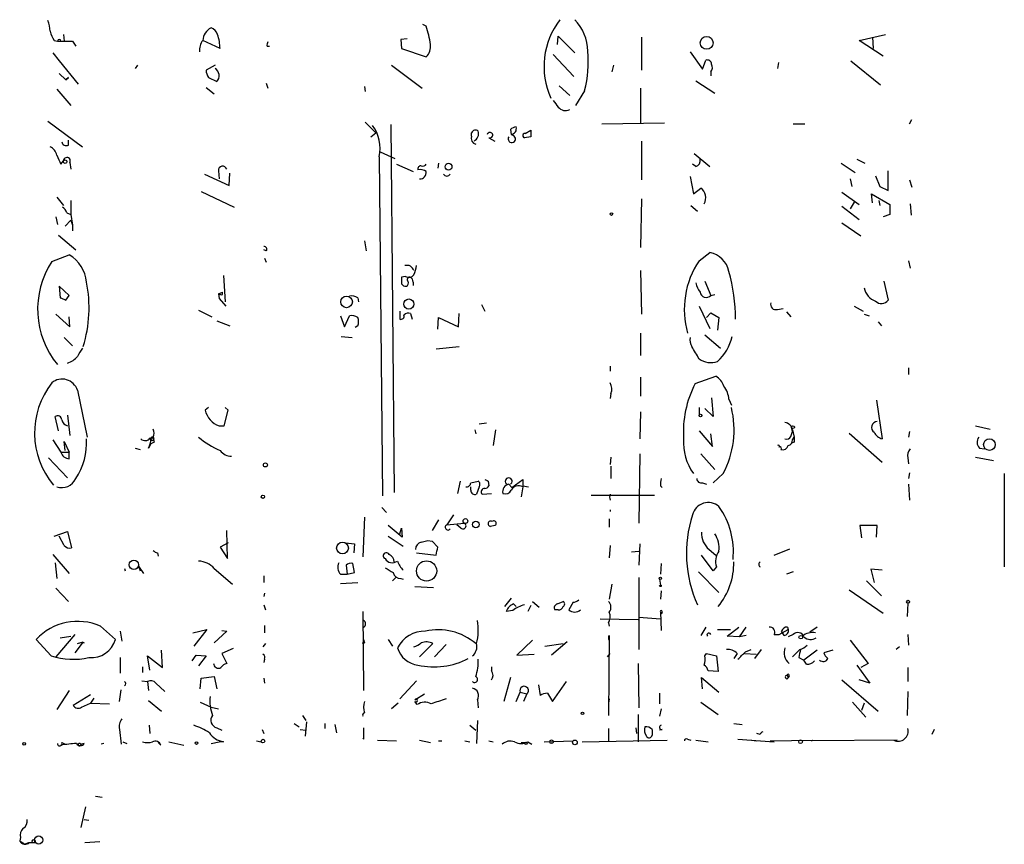
# Model space of a CAD drawing. Extents: x 5 to 43043, y 0 to 43374.
# Drawn here: x 105 to 207, y 42750 to 42834 of the extents above; entities that cross this region are included whole.
import ezdxf

# ---------------------------------------------------------------- set-up
doc = ezdxf.new("R2010")
doc.units = 0
doc.header["$MEASUREMENT"] = 0
doc.layers.add('MAIN', color=5, linetype='CONTINUOUS')

msp = doc.modelspace()

# ---------------------------------------------------------------- linework, layer by layer
at = {"layer": 'MAIN'}
for p, q in [((147.2353, 42833.4394), (146.8967, 42833.6087)), ((109.0507, 42832), (109.3893, 42831.9154)), ((109.728, 42831.9154), (110.0667, 42831.9154)), ((109.982, 42832.5927), (110.0667, 42831.9154)), ((110.9133, 42831.9154), (111.252, 42831.4074)), ((126.0687, 42831.1534), (124.2907, 42832)), ((145.288, 42832.1694), (144.6107, 42832.0847)), ((144.6107, 42832.0847), (144.6953, 42831.1534)), ((160.6973, 42831.5767), (160.782, 42832.4234)), ((160.782, 42832.4234), (162.4753, 42830.73)), ((169.3333, 42832.3387), (169.3333, 42828.952)), ((191.6853, 42832), (194.3947, 42832.5927)), ((194.1407, 42830.3914), (191.6853, 42832)), ((193.04, 42832.3387), (193.1247, 42831.1534)), ((108.8813, 42830.73), (109.5587, 42829.8834)), ((130.8947, 42831.4074), (131.1487, 42831.4074)), ((144.6953, 42831.1534), (147.2353, 42830.3067)), ((174.3287, 42830.8147), (175.5987, 42829.0367)), ((109.5587, 42829.8834), (111.506, 42827.5127)), ((160.274, 42830.5607), (162.3907, 42828.2747)), ((175.5987, 42829.0367), (175.9373, 42829.968)), ((183.388, 42829.714), (183.3033, 42829.1214)), ((190.8387, 42829.8834), (193.8867, 42827.428)), ((117.602, 42829.46), (117.348, 42829.1214)), ((125.5607, 42829.46), (124.6293, 42828.952)), ((143.6793, 42829.46), (146.812, 42827.0894)), ((166.4547, 42829.46), (166.2853, 42828.7827)), ((176.4453, 42828.7827), (176.4453, 42828.3594)), ((109.5587, 42828.6134), (110.236, 42827.936)), ((110.236, 42827.936), (110.49, 42828.19)), ((110.49, 42828.19), (110.236, 42827.936)), ((124.8833, 42828.19), (125.73, 42827.7667)), ((174.9213, 42827.8514), (176.8687, 42826.5814)), ((109.3047, 42827.0047), (110.744, 42825.3114)), ((124.6293, 42827.174), (125.476, 42826.4967)), ((130.81, 42827.5974), (130.9793, 42827.0894)), ((140.8853, 42827.2587), (140.97, 42826.7507)), ((160.8667, 42827.3434), (161.9673, 42826.3274)), ((163.4913, 42826.8354), (162.56, 42825.3114)), ((169.2487, 42827.0894), (169.2487, 42823.4487)), ((108.3733, 42823.7027), (111.9293, 42821.078)), ((140.97, 42823.618), (142.0707, 42822.5174)), ((196.85, 42823.4487), (197.104, 42823.872)), ((143.5947, 42823.364), (143.9333, 42785.6027)), ((155.8713, 42822.856), (155.956, 42822.348)), ((157.3953, 42822.4327), (157.988, 42822.7714)), ((165.2693, 42823.4487), (171.704, 42823.5334)), ((184.912, 42823.4487), (186.0973, 42823.4487)), ((110.49, 42821.2474), (110.49, 42821.7554)), ((141.5627, 42822.094), (142.0707, 42822.5174)), ((151.892, 42822.1787), (151.892, 42822.5174)), ((153.67, 42822.0094), (154.2627, 42821.6707)), ((157.988, 42822.094), (157.3107, 42822.0094)), ((169.3333, 42821.6707), (169.3333, 42817.6914)), ((142.494, 42820.57), (144.018, 42819.8927)), ((109.728, 42819.3), (109.982, 42819.6387)), ((142.4093, 42820.062), (142.748, 42785.264)), ((174.752, 42820.4007), (176.3607, 42819.046)), ((191.4313, 42819.808), (192.278, 42819.3847)), ((110.6593, 42819.4694), (110.744, 42818.792)), ((125.8993, 42818.6227), (125.984, 42817.776)), ((144.1873, 42819.3), (145.8807, 42818.538)), ((148.5053, 42819.3847), (148.4207, 42818.8767)), ((174.9213, 42819.046), (174.5827, 42819.3)), ((189.8227, 42819.3847), (191.262, 42818.4534)), ((194.6487, 42816.5907), (194.6487, 42818.6227)), ((124.46, 42818.284), (127, 42817.0987)), ((127, 42817.0987), (127.0847, 42818.3687)), ((174.3287, 42818.03), (174.6673, 42816.252)), ((190.754, 42817.776), (190.9233, 42817.014)), ((193.3787, 42818.1147), (193.802, 42817.014)), ((196.85, 42817.6914), (197.104, 42816.9294)), ((124.1213, 42816.506), (127.508, 42814.8974)), ((174.6673, 42816.252), (175.4293, 42816.8447)), ((193.802, 42817.014), (194.6487, 42816.5907)), ((109.3047, 42815.9134), (109.982, 42815.0667)), ((110.744, 42815.5747), (110.744, 42814.1354)), ((169.3333, 42815.744), (169.2487, 42810.7487)), ((189.9073, 42816.4214), (191.6853, 42815.1514)), ((193.04, 42815.3207), (192.9553, 42816.252)), ((192.9553, 42816.252), (194.818, 42815.1514)), ((193.7173, 42815.5747), (193.802, 42815.0667)), ((174.4133, 42815.0667), (175.0907, 42814.474)), ((189.9073, 42814.982), (191.6853, 42813.6274)), ((191.1773, 42815.4054), (190.754, 42814.728)), ((196.9347, 42815.236), (197.0193, 42814.0507)), ((109.22, 42813.8814), (109.3893, 42813.1194)), ((110.1513, 42812.95), (110.744, 42813.5427)), ((110.3207, 42814.3047), (110.744, 42814.1354)), ((110.744, 42814.1354), (110.9133, 42813.0347)), ((110.744, 42813.5427), (110.9133, 42813.0347)), ((194.818, 42814.1354), (194.1407, 42813.8814)), ((110.9133, 42813.0347), (110.9133, 42812.442)), ((189.9073, 42813.2887), (191.8547, 42811.934)), ((109.474, 42812.0187), (111.252, 42810.4947)), ((130.81, 42810.41), (130.556, 42810.4947)), ((140.8853, 42811.426), (141.0547, 42810.41)), ((108.7967, 42809.3094), (110.5747, 42809.9867)), ((130.6407, 42809.648), (130.81, 42809.2247)), ((175.26, 42809.394), (176.3607, 42810.2407)), ((196.7653, 42809.394), (196.9347, 42808.632)), ((126.4073, 42807.87), (126.5767, 42805.1607)), ((145.1187, 42807.7854), (144.6953, 42807.7007)), ((169.2487, 42808.378), (169.3333, 42803.8907)), ((110.5747, 42805.838), (109.5587, 42806.7694)), ((109.5587, 42806.7694), (109.6433, 42805.584)), ((145.8807, 42807.1927), (145.8807, 42806.854)), ((175.8527, 42807.2774), (176.4453, 42805.838)), ((194.2253, 42807.2774), (194.6487, 42805.33)), ((109.6433, 42805.584), (109.728, 42805.584)), ((109.728, 42805.584), (110.236, 42805.33)), ((109.728, 42805.584), (110.236, 42805.33)), ((110.236, 42805.33), (110.5747, 42805.838)), ((125.8993, 42806.0074), (126.3227, 42806.1767)), ((125.8993, 42806.0074), (125.984, 42805.4994)), ((125.8993, 42806.0074), (125.984, 42805.4994)), ((125.984, 42805.4994), (126.6613, 42804.7374)), ((126.3227, 42805.9227), (126.3227, 42806.1767)), ((140.208, 42805.584), (140.2927, 42805.1607)), ((176.4453, 42805.838), (176.8687, 42805.9227)), ((152.908, 42804.9067), (153.2467, 42804.2294)), ((175.26, 42804.7374), (176.3607, 42802.4514)), ((183.3033, 42804.3987), (183.896, 42804.4834)), ((191.1773, 42804.7374), (192.1087, 42804.2294)), ((109.22, 42803.8907), (110.6593, 42802.6207)), ((110.6593, 42802.6207), (110.5747, 42803.6367)), ((123.8673, 42804.314), (125.222, 42803.6367)), ((138.43, 42803.7214), (138.8533, 42802.6207)), ((138.8533, 42802.6207), (139.3613, 42803.7214)), ((144.526, 42804.2294), (144.526, 42803.3827)), ((145.6267, 42803.9754), (145.796, 42803.3827)), ((148.4207, 42802.3667), (148.5053, 42803.552)), ((148.5053, 42803.552), (150.5373, 42802.6207)), ((150.5373, 42802.6207), (150.622, 42803.9754)), ((176.022, 42803.552), (176.4453, 42804.06)), ((176.4453, 42804.06), (177.292, 42803.552)), ((177.292, 42803.552), (177.1227, 42802.282)), ((184.2347, 42804.1447), (184.658, 42803.6367)), ((192.1933, 42803.8907), (192.7013, 42803.7214)), ((125.73, 42803.2134), (127.0847, 42802.7054)), ((140.208, 42802.7054), (139.954, 42802.536)), ((193.6327, 42803.1287), (193.9713, 42802.7054)), ((110.0667, 42801.52), (110.9133, 42800.6734)), ((138.5147, 42801.6047), (139.6153, 42801.52)), ((169.2487, 42801.9434), (169.2487, 42799.6574)), ((175.8527, 42801.774), (177.4613, 42800.4194)), ((148.2513, 42800.3347), (150.622, 42800.5887)), ((166.116, 42798.5567), (166.116, 42798.0487)), ((196.7653, 42798.3874), (196.7653, 42797.71)), ((169.2487, 42797.456), (169.2487, 42795.5087)), ((174.8367, 42796.7787), (176.9533, 42797.5407)), ((111.4213, 42796.1014), (112.4373, 42791.2754)), ((166.2007, 42795.7627), (166.116, 42795.2547)), ((176.53, 42795.3394), (176.6993, 42793.392)), ((124.8833, 42794.3234), (124.5447, 42794.0694)), ((126.9153, 42794.0694), (126.5767, 42794.3234)), ((175.26, 42794.3234), (175.26, 42793.5614)), ((178.308, 42795.17), (178.562, 42794.5774)), ((193.4633, 42795.0854), (194.056, 42791.106)), ((109.474, 42791.9527), (109.1353, 42793.392)), ((110.4053, 42793.5614), (110.6593, 42791.4447)), ((126.492, 42792.4607), (126.9153, 42794.0694)), ((169.2487, 42793.9), (169.164, 42791.106)), ((176.6993, 42793.392), (175.8527, 42794.2387)), ((125.984, 42792.4607), (126.492, 42792.4607)), ((153.416, 42792.7147), (152.654, 42792.63)), ((184.7427, 42792.2914), (184.8273, 42791.868)), ((184.8273, 42791.868), (184.7427, 42792.2914)), ((203.6233, 42792.4607), (205.1473, 42792.122)), ((118.872, 42791.1907), (119.126, 42791.2754)), ((118.872, 42791.106), (119.126, 42791.2754)), ((119.2107, 42791.2754), (118.872, 42791.106)), ((152.2307, 42792.0374), (152.3153, 42791.614)), ((154.3473, 42792.0374), (154.0933, 42790.4287)), ((175.26, 42791.9527), (176.6147, 42790.344)), ((176.6147, 42790.344), (176.4453, 42791.614)), ((184.658, 42791.36), (184.8273, 42791.868)), ((184.8273, 42792.0374), (184.9967, 42791.2754)), ((184.8273, 42791.0214), (184.9967, 42791.2754)), ((190.6693, 42791.6987), (194.056, 42788.7354)), ((196.85, 42791.868), (196.7653, 42791.2754)), ((108.8813, 42791.0214), (109.728, 42789.7514)), ((110.1513, 42789.9207), (110.0667, 42790.852)), ((110.0667, 42790.852), (110.5747, 42789.7514)), ((118.9567, 42790.598), (118.7027, 42790.1747)), ((119.2953, 42790.7674), (118.9567, 42790.598)), ((184.9967, 42790.7674), (184.7427, 42790.6827)), ((109.728, 42789.7514), (110.5747, 42789.7514)), ((110.5747, 42789.074), (110.5747, 42789.7514)), ((117.348, 42790.1747), (117.856, 42790.0054)), ((166.2007, 42789.2434), (166.116, 42788.4814)), ((169.164, 42789.582), (169.0793, 42782.47)), ((175.4293, 42789.582), (176.8687, 42787.9734)), ((203.6233, 42789.2434), (205.486, 42788.9047)), ((204.0467, 42790.1747), (204.5547, 42790.09)), ((108.458, 42789.1587), (110.4053, 42787.1267)), ((166.2007, 42788.312), (166.2007, 42787.042)), ((196.6807, 42789.1587), (196.7653, 42788.566)), ((177.7153, 42787.55), (176.6993, 42786.6187)), ((196.85, 42787.6347), (196.7653, 42787.042)), ((206.5867, 42787.55), (206.5867, 42777.9827)), ((150.7067, 42786.788), (150.4527, 42785.518)), ((151.8073, 42786.6187), (152.5693, 42786.788)), ((151.8073, 42785.8567), (151.8073, 42786.1954)), ((152.654, 42786.1954), (152.4, 42785.4334)), ((153.5853, 42786.788), (153.67, 42786.28)), ((155.702, 42786.4494), (156.0407, 42786.1107)), ((156.0407, 42786.1107), (157.1413, 42786.9574)), ((157.1413, 42786.1954), (156.972, 42785.1794)), ((157.1413, 42786.28), (157.734, 42786.1954)), ((171.2807, 42786.28), (171.45, 42786.1107)), ((175.5987, 42786.6187), (176.022, 42786.4494)), ((196.7653, 42786.4494), (196.85, 42784.8407)), ((152.9927, 42785.4334), (153.924, 42785.518)), ((164.1687, 42785.3487), (170.688, 42785.3487)), ((142.6633, 42784.0787), (143.1713, 42783.5707)), ((150.0293, 42783.3167), (149.352, 42782.3007)), ((166.116, 42783.8247), (166.116, 42783.6554)), ((140.8853, 42783.0627), (140.716, 42778.9987)), ((144.78, 42781.0307), (143.3407, 42782.216)), ((148.5053, 42782.8087), (147.828, 42781.708)), ((149.352, 42782.3007), (151.13, 42782.47)), ((150.7913, 42781.962), (150.368, 42782.3007)), ((154.2627, 42782.216), (153.8393, 42782.1314)), ((166.0313, 42782.8934), (166.0313, 42782.0467)), ((193.548, 42782.216), (191.77, 42782.216)), ((191.77, 42782.216), (191.9393, 42780.946)), ((193.4633, 42781.0307), (193.548, 42782.216)), ((109.0507, 42781.1154), (110.4053, 42781.6234)), ((110.4053, 42781.6234), (110.8287, 42779.93)), ((126.8307, 42778.8294), (126.746, 42781.708)), ((144.526, 42781.3694), (144.6953, 42781.962)), ((144.6953, 42781.962), (144.78, 42781.0307)), ((110.0667, 42780.184), (109.5587, 42781.1154)), ((126.9153, 42780.438), (126.0687, 42780.0147)), ((138.938, 42780.438), (139.8693, 42780.3534)), ((138.938, 42780.438), (139.8693, 42780.3534)), ((139.8693, 42780.3534), (139.7847, 42779.422)), ((143.3407, 42781.1154), (144.8647, 42780.0994)), ((146.7273, 42780.5227), (147.4047, 42780.692)), ((147.4047, 42780.692), (147.828, 42780.6074)), ((147.4047, 42780.692), (147.828, 42780.6074)), ((148.4207, 42780.0147), (147.828, 42780.6074)), ((166.116, 42780.184), (166.0313, 42778.914)), ((169.164, 42780.3534), (169.0793, 42778.152)), ((108.8813, 42779.2527), (110.5747, 42777.3054)), ((119.634, 42779.422), (119.7187, 42779.0834)), ((126.0687, 42780.0147), (126.8307, 42778.8294)), ((146.2193, 42779.422), (148.2513, 42779.168)), ((168.3173, 42779.5067), (169.0793, 42779.5914)), ((176.6993, 42777.5594), (175.514, 42779.168)), ((176.276, 42779.7607), (176.9533, 42779.168)), ((182.9647, 42779.168), (184.5733, 42779.8454)), ((109.1353, 42778.406), (109.3047, 42776.7974)), ((139.0227, 42778.152), (139.1073, 42777.2207)), ((139.8693, 42777.39), (139.7, 42778.3214)), ((171.3653, 42778.3214), (171.2807, 42777.2207)), ((116.2473, 42777.8134), (116.332, 42777.5594)), ((117.6867, 42778.0674), (117.856, 42777.5594)), ((117.6867, 42778.0674), (118.1947, 42777.3054)), ((125.476, 42777.8134), (127.3387, 42776.2047)), ((138.43, 42777.2207), (139.1073, 42777.2207)), ((139.1073, 42777.2207), (139.8693, 42777.39)), ((175.1753, 42777.4747), (177.292, 42775.358)), ((177.038, 42777.9827), (176.6993, 42777.5594)), ((184.912, 42777.4747), (184.2347, 42777.2207)), ((194.056, 42777.644), (192.8707, 42777.7287)), ((192.8707, 42777.7287), (193.2093, 42776.374)), ((130.556, 42777.0514), (130.556, 42776.374)), ((138.43, 42776.2894), (140.208, 42776.374)), ((143.764, 42776.5434), (144.1873, 42776.9667)), ((144.6107, 42776.7974), (144.8647, 42776.7127)), ((166.2853, 42776.2047), (166.0313, 42774.6807)), ((169.0793, 42776.882), (169.0793, 42772.818)), ((171.196, 42776.7127), (171.2807, 42776.12)), ((192.4473, 42776.5434), (193.9713, 42775.0194)), ((109.22, 42775.7814), (110.49, 42774.4267)), ((130.6407, 42775.2734), (130.556, 42774.9347)), ((146.05, 42775.9507), (147.9973, 42775.866)), ((171.3653, 42775.5274), (171.2807, 42774.6807)), ((190.6693, 42775.612), (194.1407, 42773.2414)), ((130.556, 42774.088), (130.7253, 42773.58)), ((155.956, 42774.7654), (155.2787, 42773.9187)), ((156.21, 42774.1727), (156.464, 42773.9187)), ((158.1573, 42774.4267), (158.8347, 42773.834)), ((160.6973, 42774.1727), (161.29, 42774.4267)), ((162.306, 42774.342), (161.8827, 42773.58)), ((196.6807, 42774.2574), (196.596, 42772.9027)), ((140.716, 42773.4107), (140.8007, 42765.2827)), ((156.1253, 42773.4954), (155.448, 42773.4107)), ((157.988, 42774.0034), (157.6493, 42773.4107)), ((160.782, 42773.58), (160.4433, 42773.58)), ((171.2807, 42773.326), (171.3653, 42773.1567)), ((171.2807, 42773.326), (171.3653, 42771.4634)), ((171.45, 42773.326), (171.3653, 42773.1567)), ((165.1, 42772.6487), (168.9947, 42772.564)), ((165.9467, 42772.2254), (166.0313, 42771.8867)), ((169.0793, 42772.818), (171.2807, 42772.6487)), ((169.0793, 42772.818), (169.0793, 42769.516)), ((111.1673, 42771.04), (109.22, 42768.754)), ((113.792, 42771.8867), (115.316, 42770.532)), ((115.824, 42771.3787), (115.9933, 42770.3627)), ((123.2747, 42771.2094), (124.714, 42771.548)), ((124.714, 42771.548), (123.3593, 42769.8547)), ((126.746, 42771.3787), (125.476, 42770.1934)), ((126.238, 42771.4634), (126.746, 42771.3787)), ((130.6407, 42771.9714), (130.6407, 42771.2094)), ((175.9373, 42771.802), (175.4293, 42770.9554)), ((177.1227, 42771.548), (178.4773, 42771.548)), ((178.1387, 42770.8707), (179.324, 42771.802)), ((179.4087, 42770.786), (180.086, 42771.802)), ((182.9647, 42771.04), (183.4727, 42771.04)), ((183.4727, 42771.04), (184.404, 42771.548)), ((183.9807, 42770.9554), (183.7267, 42771.3787)), ((184.3193, 42771.802), (184.404, 42771.548)), ((184.912, 42771.04), (184.404, 42770.786)), ((187.3673, 42771.802), (186.6053, 42771.294)), ((196.6807, 42771.04), (196.7653, 42769.9394)), ((108.712, 42768.8387), (107.188, 42770.532)), ((109.6433, 42770.7014), (110.744, 42770.8707)), ((112.014, 42770.278), (111.1673, 42769.1774)), ((111.4213, 42770.1087), (112.014, 42770.278)), ((130.7253, 42770.1087), (130.4713, 42769.77)), ((140.716, 42770.1087), (140.8853, 42770.1934)), ((140.8007, 42770.532), (140.8853, 42770.1934)), ((143.3407, 42770.532), (143.764, 42769.8547)), ((147.9127, 42770.1087), (146.558, 42768.754)), ((149.2673, 42770.024), (148.082, 42768.754)), ((158.1573, 42770.4474), (156.5487, 42768.9234)), ((159.4273, 42769.8547), (161.29, 42770.1087)), ((161.7133, 42770.278), (160.1047, 42768.9234)), ((166.0313, 42770.9554), (165.9467, 42762.7427)), ((179.4087, 42770.786), (178.1387, 42770.8707)), ((180.086, 42770.9554), (179.4087, 42770.786)), ((190.754, 42770.4474), (192.6167, 42768.0767)), ((120.142, 42767.6534), (120.0573, 42769.4314)), ((127.4233, 42769.6007), (126.238, 42769.0927)), ((126.238, 42769.0927), (126.746, 42768.0767)), ((140.8007, 42768.5847), (140.8007, 42769.1774)), ((156.5487, 42768.9234), (158.3267, 42769.008)), ((165.862, 42768.754), (166.116, 42769.0927)), ((175.8527, 42768.8387), (176.022, 42769.0927)), ((176.022, 42769.0927), (177.038, 42768.8387)), ((179.1547, 42769.0927), (178.816, 42768.5847)), ((179.9167, 42769.0927), (181.102, 42769.008)), ((180.0013, 42769.262), (180.594, 42769.516)), ((181.61, 42769.516), (180.9327, 42768.5847)), ((185.5893, 42769.516), (184.8273, 42768.754)), ((187.3673, 42769.4314), (186.0127, 42768.4154)), ((188.976, 42769.4314), (188.0447, 42769.1774)), ((195.834, 42769.77), (195.4953, 42769.516)), ((115.824, 42768.6694), (115.824, 42767.0607)), ((118.872, 42767.3994), (118.618, 42768.8387)), ((118.618, 42768.8387), (120.142, 42767.6534)), ((123.19, 42768.3307), (123.6133, 42768.9234)), ((123.6133, 42768.9234), (124.6293, 42768.8387)), ((124.6293, 42768.8387), (123.8673, 42767.8227)), ((130.6407, 42768.5), (130.556, 42768.1614)), ((168.9947, 42768.0767), (169.0793, 42763.5047)), ((177.038, 42768.8387), (177.2073, 42767.23)), ((185.5047, 42768.6694), (186.0127, 42768.4154)), ((186.2667, 42767.992), (186.0127, 42768.4154)), ((192.6167, 42768.0767), (191.8547, 42767.6534)), ((118.11, 42767.738), (118.11, 42767.1454)), ((153.924, 42767.738), (153.924, 42767.3147)), ((177.2073, 42767.23), (176.1913, 42767.3147)), ((191.4313, 42767.9074), (192.786, 42766.0447)), ((196.6807, 42767.6534), (196.6807, 42766.214)), ((118.0253, 42766.2987), (118.618, 42766.214)), ((118.618, 42766.214), (118.7027, 42765.2827)), ((119.4647, 42766.0447), (120.396, 42765.198)), ((124.0367, 42765.452), (124.1213, 42766.5527)), ((124.1213, 42766.5527), (125.476, 42766.722)), ((125.476, 42766.722), (125.73, 42765.452)), ((130.556, 42766.5527), (130.6407, 42766.0447)), ((146.2193, 42766.2987), (144.526, 42764.436)), ((155.8713, 42766.6374), (155.194, 42764.182)), ((160.1893, 42764.182), (161.6287, 42766.214)), ((175.5987, 42765.452), (175.514, 42766.6374)), ((175.514, 42766.6374), (177.292, 42765.1134)), ((184.3193, 42766.8067), (184.404, 42766.6374)), ((184.4887, 42766.8067), (184.404, 42766.6374)), ((189.9073, 42766.3834), (193.6327, 42763.166)), ((192.786, 42766.0447), (191.6853, 42766.3834)), ((110.5747, 42765.2827), (109.3047, 42763.3354)), ((115.7393, 42764.182), (115.9087, 42765.3674)), ((156.464, 42764.182), (156.8873, 42765.1134)), ((156.8873, 42765.1134), (157.5647, 42764.944)), ((158.75, 42765.8754), (158.9193, 42764.7747)), ((159.6813, 42765.0287), (160.1893, 42764.182)), ((171.196, 42765.0287), (171.196, 42763.928)), ((196.6807, 42765.198), (196.596, 42762.7427)), ((112.776, 42764.8594), (110.998, 42763.7587)), ((111.8447, 42763.5894), (112.776, 42764.0127)), ((113.1147, 42764.5207), (112.776, 42764.0127)), ((112.776, 42764.0127), (114.7233, 42763.928)), ((118.7027, 42764.2667), (120.0573, 42763.166)), ((124.0367, 42764.0974), (125.1373, 42763.5894)), ((144.3567, 42764.0127), (143.6793, 42763.42)), ((146.05, 42764.3514), (147.066, 42764.944)), ((146.304, 42763.8434), (146.05, 42764.182)), ((152.4847, 42764.3514), (152.5693, 42763.5047)), ((157.5647, 42764.944), (157.226, 42764.182)), ((166.0313, 42764.436), (165.9467, 42764.0127)), ((175.4293, 42764.0974), (177.2073, 42762.8274)), ((191.008, 42764.0974), (192.3627, 42762.5734)), ((192.1933, 42764.0127), (191.9393, 42763.2507)), ((125.1373, 42763.5894), (125.8993, 42763.42)), ((171.3653, 42763.42), (171.196, 42762.658)), ((134.5353, 42762.7427), (134.874, 42762.2347)), ((134.9587, 42762.0654), (134.7893, 42760.626)), ((152.4847, 42762.2347), (152.4, 42759.864)), ((168.9947, 42762.8274), (168.9947, 42760.0334)), ((115.7393, 42761.3034), (115.9087, 42759.7794)), ((118.7873, 42761.7267), (118.872, 42760.88)), ((125.73, 42761.4727), (126.238, 42761.2187)), ((130.3867, 42761.3034), (130.556, 42760.88)), ((133.6887, 42761.896), (134.1967, 42761.5574)), ((134.2813, 42761.3034), (134.874, 42761.2187)), ((136.8213, 42761.896), (136.8213, 42761.388)), ((137.8373, 42761.8114), (138.0067, 42760.9647)), ((140.8007, 42761.4727), (140.8007, 42760.2874)), ((151.7227, 42761.7267), (152.3153, 42761.2187)), ((165.9467, 42761.388), (165.9467, 42760.0334)), ((168.7407, 42761.4727), (168.8253, 42760.88)), ((170.434, 42761.3034), (170.434, 42760.7107)), ((171.45, 42761.3034), (171.196, 42761.2187)), ((178.816, 42761.896), (179.6627, 42761.8114)), ((199.39, 42761.3034), (199.136, 42760.7954)), ((109.8127, 42759.9487), (110.1513, 42759.7794)), ((116.078, 42760.0334), (116.5013, 42759.864)), ((119.9727, 42759.6947), (119.7187, 42759.9487)), ((120.8193, 42760.0334), (122.3433, 42759.6947)), ((125.1373, 42759.864), (125.984, 42760.0334)), ((126.4073, 42760.0334), (125.984, 42760.0334)), ((129.794, 42760.118), (130.302, 42760.0334)), ((140.716, 42760.4567), (140.8007, 42760.2874)), ((140.716, 42760.4567), (140.8007, 42760.2874)), ((142.24, 42760.2027), (144.1873, 42760.118)), ((146.558, 42760.2027), (147.6587, 42759.9487)), ((148.5053, 42760.118), (148.844, 42760.118)), ((151.2147, 42760.118), (151.7227, 42760.0334)), ((153.67, 42760.118), (154.0933, 42760.0334)), ((156.972, 42759.9487), (157.3953, 42759.9487)), ((157.6493, 42760.0334), (158.0727, 42759.7794)), ((159.3427, 42760.0334), (162.306, 42760.118)), ((163.2373, 42760.0334), (171.958, 42760.2027)), ((174.0747, 42760.2874), (174.4133, 42760.2027)), ((174.9213, 42760.2027), (176.1913, 42760.0334)), ((179.2393, 42760.2874), (182.9647, 42760.0334)), ((180.6787, 42760.2027), (181.102, 42760.118)), ((180.6787, 42760.2027), (181.102, 42760.118)), ((181.5253, 42760.7954), (181.1867, 42760.88)), ((182.5413, 42760.118), (186.944, 42760.2027)), ((195.58, 42760.2027), (186.7747, 42760.118)), ((186.7747, 42760.118), (186.944, 42760.2027)), ((195.2413, 42760.2027), (195.58, 42760.2027)), ((114.1307, 42759.864), (113.8767, 42759.7794)), ((113.284, 42754.4454), (113.9613, 42754.3607)), ((112.268, 42753.3447), (111.76, 42751.228)), ((112.0987, 42752.0747), (112.6067, 42751.99)), ((105.5793, 42750.212), (105.4947, 42749.8734)), ((112.1833, 42749.704), (113.7073, 42749.7887)), ((106.0027, 42749.5347), (106.426, 42749.704)), ((106.426, 42749.704), (107.1033, 42749.704)), ((106.426, 42749.704), (106.7647, 42749.704)), ((106.426, 42749.704), (107.1033, 42749.704)), ((106.5107, 42749.704), (107.1033, 42749.704))]:
    msp.add_line(p, q, dxfattribs=at)
for centre, radius in [((176.0205, 42831.7422), 0.6598), ((110.1513, 42819.5541), 0.1893), ((149.5242, 42819.0353), 0.3495), ((166.2429, 42814.1778), 0.1338), ((139.0498, 42805.1698), 0.5994), ((145.4504, 42804.9471), 0.5202), ((175.387, 42793.5191), 0.1338), ((184.8908, 42792.3126), 0.1496), ((205.0604, 42790.5243), 0.597), ((130.7253, 42788.4391), 0.2116), ((130.4713, 42785.1794), 0.1693), ((151.2569, 42782.6818), 0.2468), ((152.3364, 42782.3219), 0.3346), ((138.6385, 42779.9137), 0.6018), ((117.2209, 42778.1944), 0.4826), ((147.2704, 42777.5585), 1.0385), ((171.2806, 42776.7974), 0.1197), ((171.2806, 42776.0354), 0.0846), ((196.7018, 42774.4056), 0.1496), ((185.6881, 42770.772), 0.1839), ((163.2796, 42762.9544), 0.1338), ((105.9603, 42759.8218), 0.1338), ((123.6556, 42759.9064), 0.1338), ((130.4713, 42760.104), 0.1834), ((157.48, 42759.8641), 0.1197), ((160.1046, 42760.0334), 0.1893), ((162.4965, 42759.9699), 0.2413), ((185.674, 42760.0334), 0.1893), ((107.4419, 42749.9581), 0.4233)]:
    msp.add_circle(centre, radius, dxfattribs=at)
for centre, radius, start, end in [((105.479, 42832.7844), 3.1517, 2.673305, 23.318658), ((167.2434, 42829.3126), 7.9164, 142.637796, 204.152966), ((159.112, 42830.8066), 4.719, 1.126826, 44.543251), ((110.936, 42833.419), 2.3596, 191.925675, 216.96751), ((125.8572, 42831.8729), 1.5716, 117.261221, 175.361394), ((124.8411, 42832.2963), 1.0178, 16.932196, 73.080214), ((139.2277, 42830.6398), 8.4829, 6.341012, 19.270538), ((109.5587, 42831.9153), 0.1694, 0.033843, 179.966177), ((110.1513, 43212.9151), 381.0005, 269.885409, 270.114592), ((125.7998, 42830.9277), 1.8513, 144.604075, 183.499497), ((121.0823, 42831.0155), 4.9883, 1.584124, 18.432043), ((131.36, 42831.5345), 0.4824, 142.11564, 195.278039), ((146.2193, 42831.351), 1.457, 314.213043, 8.911499), ((151.9746, 42829.8413), 11.9025, 345.371937, 5.100162), ((176.0691, 42829.5259), 0.4613, 2.335786, 106.600508), ((126.1539, 42829.0369), 1.527, 183.187323, 213.684864), ((125.0927, 42828.375), 0.881, 316.333717, 57.911891), ((175.9979, 42829.2181), 0.6243, 315.77878, 31.541369), ((329.8779, 42952.4806), 211.6803, 216.752594, 216.981777), ((161.544, 42825.8054), 1.0103, 221.04295, 294.7692), ((138.4874, 42820.9164), 4.0139, 347.709937, 36.065364), ((152.2871, 42822.3763), 0.4195, 47.724474, 160.347095), ((151.7481, 42822.4327), 0.8596, 297.572595, 17.187019), ((156.523, 42822.1539), 0.9579, 93.531189, 132.867946), ((155.9015, 42822.9346), 0.5891, 275.308015, 17.318639), ((327.3379, 42822.4327), 169.3502, 179.885409, 180.114592), ((110.2784, 42821.6707), 0.4733, 190.308095, 296.559637), ((152.527, 42821.967), 0.6694, 161.562344, 251.562344), ((153.7759, 42822.274), 0.285, 248.187391, 164.949433), ((156.0168, 42821.8879), 0.3763, 146.787175, 86.358124), ((157.3529, 42822.2211), 0.2159, 78.66924, 258.726505), ((108.0491, 42819.921), 1.2934, 13.885827, 63.446835), ((115.1101, 42822.3079), 6.1656, 199.681329, 209.199562), ((110.3388, 42819.6267), 0.357, 333.858397, 178.073738), ((174.734, 42819.6487), 0.6311, 287.263584, 14.619728), ((126.3342, 42818.6496), 0.4357, 19.075331, 183.539424), ((146.6927, 42818.8113), 0.3213, 83.817365, 198.869213), ((146.6426, 42817.7759), 0.9655, 52.127098, 105.246791), ((146.5648, 42818.4519), 0.676, 269.423586, 7.3174), ((146.8966, 42819.4695), 0.3787, 243.44848, 333.414653), ((149.352, 42818.4534), 0.3787, 206.571817, 333.428183), ((174.6872, 42815.8484), 1.2423, 330.463358, 53.319197), ((109.22, 42813.966), 1.1516, 17.103826, 53.975919), ((448.8178, 42814.6434), 254.0003, 179.885409, 180.114592), ((130.6124, 42810.5794), 0.2602, 319.39393, 102.519254), ((108.8175, 42806.9058), 3.5468, 4.639685, 60.301604), ((175.8831, 42807.8158), 2.4715, 11.142166, 78.857834), ((116.2609, 42804.4191), 8.9236, 146.768493, 219.641646), ((145.2457, 42808.1665), 0.75, 16.378763, 106.395576), ((143.9665, 42809.0001), 2.2557, 332.389812, 357.100556), ((182.6109, 42804.405), 8.884, 145.83556, 196.086074), ((313.9952, 42807.362), 169.3002, 179.885375, 180.114592), ((145.4612, 42808.2741), 0.5968, 234.975732, 327.641471), ((145.5151, 42807.466), 0.2363, 83.461609, 232.945841), ((145.4319, 42807.2604), 0.4539, 351.421795, 75.960695), ((160.3654, 42803.3166), 18.62, 0.203397, 15.502599), ((99.4244, 42804.5451), 13.1966, 342.554184, 11.573636), ((145.1609, 42807.3197), 0.5519, 212.471989, 274.405871), ((145.034, 42807.1081), 0.3787, 296.558284, 26.558284), ((177.2288, 42807.5952), 2.3584, 191.922191, 216.975336), ((193.9591, 42806.9493), 1.8, 191.189452, 251.189601), ((126.1957, 42806.3887), 0.483, 232.140624, 285.244715), ((139.6152, 42804.8217), 0.9657, 52.1297, 105.24367), ((175.9749, 42806.2669), 0.6366, 188.145376, 317.642154), ((183.1255, 42804.8982), 0.5302, 160.40651, 289.59349), ((193.9786, 42805.815), 0.8272, 223.515884, 324.104012), ((139.6152, 42802.7897), 0.9657, 52.1297, 105.24367), ((139.1926, 42803.1287), 1.1001, 337.369719, 22.630281), ((144.6248, 42803.7072), 0.3392, 253.066164, 16.933836), ((145.4151, 42803.3823), 0.6297, 70.365149, 137.709785), ((175.8105, 42801.3083), 1.4968, 171.869356, 208.73449), ((174.0458, 42802.6381), 4.7155, 310.730316, 347.340984), ((323.3538, 42672.994), 246.8553, 148.922659, 149.151838), ((-142.6209, 42609.4537), 370.2661, 30.849173, 31.078356), ((109.8977, 42800.7575), 1.9301, 285.248089, 322.130224), ((176.4266, 42800.9172), 1.979, 233.877688, 290.594337), ((176.0148, 42795.8978), 1.8921, 19.349497, 60.263006), ((115.3313, 42791.7181), 8.3172, 141.783343, 220.064799), ((109.8532, 42795.6012), 1.646, 17.69189, 129.930362), ((165.057, 42796.2283), 1.2348, 337.848773, 30.95182), ((184.7624, 42791.7444), 11.1294, 153.105946, 183.288374), ((175.8673, 42795.0274), 2.4448, 3.343754, 37.765635), ((169.3334, 42792.0374), 9.5075, 331.836834, 13.912591), ((109.3894, 42793.0534), 0.4233, 0, 126.886139), ((126.6046, 42794.4642), 2.0974, 190.849725, 252.789219), ((110.5745, 42793.2224), 0.7803, 192.508101, 257.475971), ((183.9383, 42791.9104), 0.898, 8.130102, 81.869898), ((193.5621, 42792.2772), 0.6069, 91.331123, 234.455737), ((119.126, 42791.1273), 0.1706, 187.17083, 119.765709), ((246.203, 42833.3439), 133.8593, 198.316987, 198.546184), ((118.194, 42791.6987), 1.1013, 337.395743, 22.604257), ((129.8989, 42798.6109), 9.4968, 230.571318, 246.214545), ((184.2346, 42791.5294), 0.456, 248.20559, 338.193924), ((311.9966, 42791.0214), 127.0002, 179.885409, 180.114592), ((194.3666, 42792.3621), 1.2939, 206.567032, 256.110889), ((204.6048, 42790.7713), 0.8169, 141.895561, 226.909648), ((105.7718, 42790.7073), 6.593, 326.224367, 3.466994), ((118.37, 42791.5475), 0.6158, 225.802667, 324.596423), ((117.4313, 42791.0217), 1.5277, 326.328656, 3.163187), ((179.198, 42790.7676), 5.557, 176.508755, 215.381503), ((183.388, 42790.344), 0.1198, 315.033843, 135), ((183.5573, 42790.1324), 0.1526, 303.700477, 123.66924), ((183.8013, 42790.6162), 0.6312, 255.382563, 342.71908), ((184.251, 42790.9855), 0.5774, 285.364771, 3.564574), ((110.5869, 42789.9571), 0.8832, 193.468229, 269.208511), ((127.2328, 42790.7671), 1.4393, 216.020349, 270.843988), ((197.5837, 42789.4127), 0.938, 133.777634, 195.710475), ((109.8127, 42787.6898), 1.5784, 251.225266, 335.768448), ((151.3743, 42786.6218), 0.4329, 260.024218, 359.589806), ((152.3425, 42786.4532), 0.4044, 320.388559, 55.885527), ((195.766, 42871.5226), 94.6529, 243.306795, 243.535978), ((153.204, 42786.5769), 0.5525, 274.432108, 327.497791), ((155.7998, 42785.7329), 0.7231, 97.77266, 197.287382), ((155.702, 42786.7559), 0.3501, 298.914742, 241.085258), ((156.718, 42785.4333), 0.8717, 60.950503, 150.941566), ((326.4912, 42786.6187), 169.3502, 179.885409, 180.114592), ((173.2293, 42786.4494), 1.9559, 162.363579, 184.968472), ((175.4669, 42787.0608), 0.4613, 182.335786, 286.600508), ((152.2307, 42785.8229), 0.4247, 175.43576, 293.492649), ((153.2184, 42785.6874), 0.3398, 85.222355, 228.376263), ((155.3633, 42786.1107), 0.6448, 246.802576, 336.802576), ((166.836, 42785.137), 0.7786, 157.624668, 202.368527), ((176.1916, 42782.9263), 1.6557, 48.346919, 166.360775), ((170.8155, 42779.5426), 7.9559, 354.244118, 35.506786), ((186.5936, 42779.3495), 12.6491, 161.721612, 204.57966), ((149.4636, 42782.0428), 0.281, 113.399383, 323.933643), ((151.0162, 42782.179), 0.3125, 223.975813, 68.641257), ((153.8557, 42782.4082), 0.2773, 56.504815, 266.609272), ((154.1802, 42782.4544), 0.2523, 289.088539, 132.83135), ((177.6138, 42781.3863), 2.1053, 175.848846, 230.547065), ((174.5273, 42779.8726), 2.779, 354.192369, 32.589791), ((110.617, 42780.5649), 0.6693, 214.689739, 288.440363), ((146.8756, 42779.7959), 0.7417, 101.532613, 182.720065), ((119.6767, 42779.9729), 0.5525, 212.502209, 265.567893), ((143.1411, 42779.1136), 0.3164, 26.079162, 243.920838), ((143.1288, 42778.5047), 0.8046, 359.003033, 68.377102), ((-63.3149, 42821.9365), 215.8458, 348.571567, 348.800775), ((178.5765, 42778.5642), 1.6447, 141.351073, 200.704865), ((123.7099, 42776.164), 2.4165, 43.043093, 86.265414), ((139.2342, 42777.9403), 1.0792, 154.43462, 221.822252), ((139.4884, 42777.7285), 0.6295, 70.359033, 137.717127), ((143.7515, 42779.2751), 0.8721, 210.738388, 306.645199), ((146.7411, 42779.4923), 2.6338, 200.372473, 224.567756), ((171.75, 42778.4079), 7.0665, 320.559129, 0.671366), ((181.6736, 42778.2367), 0.2941, 120.278873, 239.721127), ((270.4495, 42989.3593), 246.8983, 238.922675, 239.151814), ((144.5753, 42777.5381), 0.7415, 191.520561, 272.736234), ((156.5489, 42773.0718), 1.1519, 107.110409, 162.889591), ((157.9884, 42771.2504), 2.9174, 103.432255, 129.688895), ((160.7679, 42773.7917), 0.3875, 100.497939, 213.11188), ((161.1841, 42774.1727), 0.2752, 292.632677, 67.367323), ((162.2464, 42775.2995), 0.9594, 273.561805, 312.837328), ((165.3887, 42773.8302), 0.8168, 321.881384, 46.909979), ((160.8497, 42774.0288), 0.4539, 261.421795, 345.960695), ((162.4754, 42774.1939), 0.8533, 226.006585, 313.988584), ((164.8309, 42772.8647), 1.286, 330.189356, 21.021197), ((171.3654, 42773.3895), 0.1059, 323.108436, 216.859073), ((111.434, 42766.6073), 5.782, 65.932471, 137.251907), ((140.6313, 42772.1407), 0.3787, 296.571817, 63.428183), ((147.2407, 42771.4799), 5.3384, 345.116425, 10.791076), ((147.1106, 42768.1533), 3.2257, 89.287703, 151.642582), ((148.4743, 42765.6252), 5.9038, 49.413442, 102.955555), ((176.2548, 42770.9977), 0.1951, 12.519254, 220.614036), ((182.5075, 42771.2855), 0.519, 331.765797, 95.61722), ((184.2833, 42771.2259), 0.5772, 86.424285, 164.649113), ((183.9619, 42771.4163), 0.4613, 272.335786, 16.588605), ((185.3861, 42770.5828), 0.6587, 17.967351, 136.039614), ((186.8714, 42769.6371), 1.6059, 78.26533, 129.808312), ((112.2022, 42770.6125), 0.4317, 230.790902, 256.127927), ((112.8334, 42771.2414), 2.582, 264.96288, 344.052775), ((140.3348, 42770.4051), 0.4829, 322.133342, 15.236386), ((145.5601, 42771.3966), 1.6763, 283.988163, 314.129898), ((147.2226, 42768.7875), 1.4906, 62.420666, 109.407413), ((151.2084, 42769.8003), 1.2309, 308.624186, 14.510423), ((166.3474, 42770.7014), 0.4055, 141.216619, 218.783381), ((186.7034, 42771.5793), 1.0518, 228.954991, 303.419628), ((130.302, 42768.6693), 0.3787, 333.441716, 63.441716), ((146.6894, 42770.4143), 2.5249, 196.77923, 263.160111), ((178.1618, 42768.1536), 1.3667, 43.404909, 94.524107), ((-10.8546, 42959.356), 269.3728, 314.885379, 315.114591), ((185.4077, 42769.1786), 1.4349, 159.316835, 230.171421), ((190.8659, 42768.0375), 5.3983, 164.10461, 173.277824), ((185.1841, 42771.1426), 1.6763, 283.988163, 314.129898), ((189.1446, 42769.5154), 1.1507, 197.082228, 233.98361), ((110.9789, 42776.1054), 7.6121, 252.674309, 282.347727), ((125.8993, 42768.0936), 0.5082, 181.905397, 299.985395), ((127.085, 42766.9755), 1.1522, 107.110772, 143.960562), ((148.0586, 42775.2037), 7.4849, 257.108773, 297.83316), ((148.0768, 42768.2346), 4.5003, 340.359964, 3.38089), ((173.4794, 42768.585), 2.3868, 343.507232, 6.101609), ((186.3635, 42768.9775), 0.9902, 264.39016, 319.217958), ((187.9857, 42768.7949), 0.5261, 226.162855, 336.451064), ((153.3738, 42766.8491), 0.7208, 319.754773, 40.239159), ((175.0914, 42766.9767), 1.1507, 17.082228, 53.983609), ((184.404, 42766.8702), 0.1059, 323.140927, 216.859073), ((116.1713, 42766.0024), 0.2248, 289.748066, 70.243323), ((118.9482, 42765.6636), 0.6419, 36.421795, 120.960695), ((152.1922, 42766.4372), 0.3103, 226.005544, 66.624399), ((184.2492, 42766.6658), 0.1574, 63.548922, 349.603981), ((151.8357, 42764.7747), 0.7749, 326.886234, 79.516601), ((157.2916, 42765.2909), 0.4415, 308.211893, 203.702936), ((159.7662, 42763.5041), 1.527, 93.187323, 123.684864), ((128.7497, 42764.182), 3.7317, 172.176057, 202.686713), ((142.9189, 42763.5893), 2.1182, 163.751048, 196.246355), ((146.177, 42764.2667), 0.1527, 213.700477, 146.299523), ((147.0901, 42762.7551), 1.3425, 60.886119, 125.841305), ((275.5202, 42383.1373), 401.6572, 108.320371, 108.549527), ((111.5021, 42764.0781), 0.5968, 212.358529, 305.03213), ((140.9135, 42762.771), 0.2275, 97.121892, 209.776114), ((116.9669, 42761.5997), 1.2629, 140.439572, 193.569674), ((125.8993, 42762.2347), 0.7805, 139.395521, 257.473581), ((121.1711, 42755.0279), 7.0471, 57.398918, 71.910088), ((126.7741, 42762.1781), 2.1759, 213.894561, 260.294816), ((170.6879, 42761.261), 1.0583, 163.734814, 216.872063), ((169.8413, 42760.7953), 0.7807, 40.605275, 102.524827), ((171.4077, 42761.5151), 0.2158, 101.33076, 281.299523), ((181.8218, 42760.7529), 0.2995, 98.157154, 171.842846), ((195.7008, 42761.1113), 1.0182, 243.173223, 15.768393), ((109.6151, 42759.8358), 0.2276, 172.88123, 29.741759), ((118.618, 42761.5145), 1.5658, 251.068631, 288.931369), ((119.4031, 42759.4984), 0.6025, 19.015375, 117.381623), ((155.8713, 42758.8482), 1.2585, 70.341276, 132.275526), ((156.972, 42761.3027), 1.4387, 241.915566, 298.084434), ((170.1235, 42760.7672), 0.3156, 206.581292, 349.687035), ((173.9477, 42760.1181), 0.2117, 53.124688, 180.027065), ((112.8711, 42737.5567), 22.36, 93.934873, 98.08071), ((111.7177, 42760.0758), 0.4359, 209.069924, 330.930076), ((111.633, 42759.737), 0.1339, 18.462013, 288.421413), ((112.1408, 42759.3139), 0.5517, 94.376403, 147.539959), ((105.424, 42751.8914), 0.8526, 298.687149, 12.414375), ((106.483, 42750.4659), 0.9387, 133.800038, 195.69303), ((190.4159, 42876.6924), 152.6259, 236.192738, 236.421942), ((106.0629, 42750.1497), 0.6318, 205.932378, 315.134663), ((106.934, 42749.7887), 0.1893, 333.421413, 206.578587)]:
    msp.add_arc(centre, radius, start, end, dxfattribs=at)

doc.saveas('drawing.dxf')
